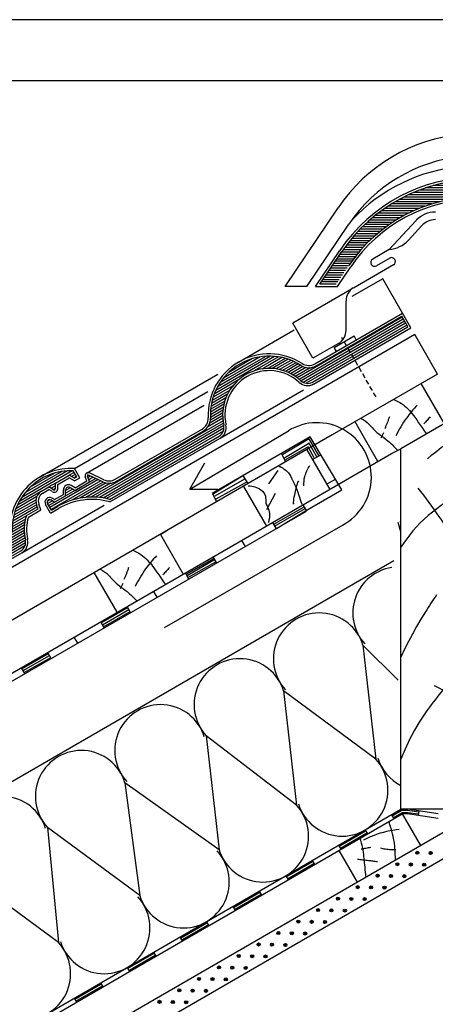
# Model space of a CAD drawing. Extents: x -430 to 1946, y -769 to 911.
# Drawn here: x 459 to 731, y 267 to 911 of the extents above; entities that cross this region are included whole.
import ezdxf

# ---------------------------------------------------------------- set-up
doc = ezdxf.new("R2010")
doc.units = 0
doc.header["$MEASUREMENT"] = 0
doc.linetypes.add('CADRA_DASHED', pattern=[4.7625, 3.175, -1.5875])
doc.linetypes.add('CADRA_SOLID', pattern=[0])
for name, color, linetype in [('1', 4, 'CADRA_SOLID'), ('2', 104, 'CADRA_SOLID'), ('3', 42, 'CADRA_SOLID'), ('4', 7, 'CADRA_SOLID'), ('SIPKY', 1, 'CONTINUOUS')]:
    doc.layers.add(name, color=color, linetype=linetype)
doc.layers.add('Netisk', color=31, linetype='CADRA_SOLID', plot=False)
doc.layers.add('Ramecky', color=6, linetype='CONTINUOUS', lineweight=25)

# ---------------------------------------------------------------- blocks, each defined once
blk = doc.blocks.new('RamecekA4')
at = {"layer": 'Ramecky'}
for points in [[(1008.299, 1506.615), (1218.299, 1506.615), (1218.299, 1803.615), (1008.299, 1803.615)], [(1013.299, 1511.615), (1213.299, 1511.615), (1213.299, 1798.615), (1013.299, 1798.615)]]:
    blk.add_lwpolyline(points, close=True, dxfattribs=at)
blk = doc.blocks.new('*X8')
at = {"layer": '2'}
for p, q in [((142.127785, 166.26282), (135.200246, 162.263186)), ((141.517092, 166.256643), (135.505861, 162.786062)), ((140.779323, 166.177102), (135.937185, 163.381497)), ((139.810012, 165.96387), (136.625637, 164.125369)), ((142.384402, 166.064553), (141.732497, 165.688186)), ((142.534402, 165.804739), (142.032497, 165.514968)), ((142.684402, 165.544924), (142.332497, 165.341775)), ((139.935476, 164.650662), (139.074221, 164.15342)), ((139.9355, 164.304275), (139.374221, 163.980227)), ((139.9355, 163.957864), (139.674221, 163.807009)), ((137.388845, 162.487551), (134.614309, 160.885671)), ((137.494045, 162.894705), (134.753713, 161.312576)), ((138.044875, 163.559133), (134.957668, 161.776736)), ((137.566945, 161.55115), (134.333742, 159.684451)), ((137.463357, 161.837747), (134.405031, 160.072024)), ((137.392043, 162.142996), (134.490139, 160.467556)), ((136.008327, 159.95845), (134.259621, 158.94883)), ((136.11924, 160.368899), (134.29363, 159.314895)), ((135.849001, 158.480837), (134.156106, 157.50342)), ((135.853176, 158.829665), (134.245412, 157.901394)), ((135.879836, 159.191457), (134.256569, 158.25425)), ((135.930251, 159.56697), (134.258083, 158.60154)), ((135.894924, 157.814529), (119.631594, 148.42488)), ((135.94385, 157.496365), (119.885695, 148.225198)), ((136.005153, 157.185329), (120.138161, 148.024538)), ((135.863527, 158.1428), (133.903908, 157.011428)), ((136.024636, 156.850198), (120.418654, 147.840066)), ((135.930373, 156.449343), (120.812941, 147.721291)), ((116.673512, 151.220364), (108.98904, 146.783742)), ((116.156301, 151.268166), (109.206252, 147.255544)), ((115.507643, 151.24009), (109.554909, 147.803249)), ((114.772463, 151.162014), (109.99009, 148.40093)), ((113.792922, 150.942898), (110.669631, 149.139675)), ((117.190724, 151.172561), (114.001906, 149.331496)), ((117.619435, 151.073684), (115.03633, 149.582326)), ((118.046877, 150.97405), (115.772511, 149.66094)), ((118.435134, 150.851809), (116.341408, 149.642995)), ((118.795827, 150.713625), (116.854177, 149.592629)), ((119.156496, 150.575466), (117.304152, 149.506008)), ((119.471242, 150.410769), (117.72444, 149.402248)), ((119.778591, 150.241799), (118.092555, 149.268386)), ((120.085915, 150.072829), (118.460695, 149.134499)), ((120.397902, 149.906545), (118.772902, 148.968362)), ((120.787209, 149.78489), (119.078566, 148.798415)), ((121.339406, 149.757302), (119.377468, 148.624563)), ((111.960646, 148.152981), (108.771828, 146.311916)), ((111.226222, 147.382546), (108.643092, 145.891189)), ((110.308351, 145.813405), (108.366725, 144.692385)), ((110.521144, 146.282644), (108.427419, 145.073855)), ((110.790016, 146.784304), (108.515651, 145.471194)), ((109.969972, 144.578811), (108.283962, 143.605373)), ((110.038112, 144.964553), (108.29131, 143.956032)), ((110.1584, 145.380398), (108.306056, 144.31094)), ((109.885085, 143.144143), (107.923146, 142.011428)), ((109.883986, 143.489919), (108.175343, 142.50342)), ((109.88965, 143.839602), (108.26465, 142.901394)), ((109.901857, 144.193069), (108.276613, 143.254738)), ((109.930959, 142.824221), (92.597517, 132.81675)), ((109.976833, 142.504299), (93.186226, 132.810231)), ((110.024391, 142.185354), (93.720711, 132.772414)), ((110.043898, 141.850197), (94.210176, 132.708596)), ((109.949611, 141.449343), (94.664241, 132.624343)), ((93.241804, 135.26719), (87.099446, 131.7209)), ((92.225374, 135.719582), (92.169856, 135.687526)), ((92.577962, 135.576735), (92.228316, 135.37488)), ((92.909895, 135.421975), (92.332503, 135.088601)), ((93.573726, 135.112404), (87.249446, 131.461086)), ((93.905647, 134.957644), (87.399446, 131.201271)), ((89.93271, 134.049514), (89.304011, 133.686525)), ((94.239107, 134.803737), (90.096431, 132.411965)), ((94.627132, 134.681374), (91.145918, 132.671486)), ((95.179866, 134.654079), (91.933894, 132.780007)), ((90.23271, 133.876296), (89.304011, 133.340114)), ((87.235017, 132.491994), (86.926179, 132.313674)), ((87.570271, 132.339138), (86.949446, 131.980715))]:
    blk.add_line(p, q, dxfattribs=at)
blk = doc.blocks.new('*X9')
at = {"layer": '2'}
for p, q in [((200.963748, 203.57261), (189.422732, 203.57261)), ((199.748123, 203.87261), (190.638357, 203.87261)), ((198.086966, 204.17261), (192.299539, 204.17261)), ((204.202786, 202.372574), (186.183694, 202.372574)), ((203.537308, 202.672574), (186.849173, 202.672574)), ((202.774881, 202.97261), (187.611599, 202.97261)), ((201.9574, 203.27261), (188.42908, 203.27261)), ((189.248147, 201.172574), (183.95784, 201.172574)), ((190.345364, 201.472574), (184.442947, 201.472574)), ((191.787063, 201.772574), (184.991922, 201.772574)), ((204.830325, 202.072574), (185.556155, 202.072574)), ((205.394559, 201.772574), (198.599417, 201.772574)), ((205.943533, 201.472574), (200.041116, 201.472574)), ((206.428641, 201.172574), (201.138333, 201.172574)), ((185.621682, 199.672574), (181.82825, 199.672574)), ((186.229202, 199.972574), (182.196072, 199.972574)), ((186.84429, 200.272574), (182.614407, 200.272574)), ((187.567703, 200.572574), (183.035525, 200.572574)), ((188.324832, 200.872574), (183.472732, 200.872574)), ((206.913748, 200.872574), (202.061649, 200.872574)), ((207.350955, 200.572574), (202.818777, 200.572574)), ((207.772073, 200.272574), (203.542191, 200.272574)), ((208.190408, 199.972574), (204.157278, 199.972574)), ((208.558231, 199.672574), (204.764798, 199.672574)), ((183.671804, 198.472574), (180.452859, 198.472574)), ((184.11658, 198.772574), (180.77532, 198.772574)), ((184.582449, 199.072574), (181.097781, 199.072574)), ((185.102078, 199.372574), (181.460403, 199.372574)), ((208.926077, 199.372574), (205.284402, 199.372574)), ((209.288699, 199.072574), (205.804031, 199.072574)), ((209.611185, 198.772574), (206.269901, 198.772574)), ((209.933646, 198.472574), (206.714676, 198.472574)), ((182.088357, 197.272574), (179.2793, 197.272574)), ((182.463748, 197.572574), (179.562332, 197.572574)), ((182.847732, 197.872574), (179.845364, 197.872574)), ((183.231717, 198.172574), (180.130398, 198.172574)), ((210.256107, 198.172574), (207.154764, 198.172574)), ((210.541141, 197.872574), (207.538748, 197.872574)), ((210.824173, 197.572574), (207.922733, 197.572574)), ((211.107205, 197.272574), (208.298148, 197.272574)), ((180.799466, 196.072574), (178.27156, 196.072574)), ((181.089163, 196.372574), (178.519729, 196.372574)), ((181.421975, 196.672574), (178.767923, 196.672574)), ((181.755154, 196.972574), (179.016092, 196.972574)), ((211.370413, 196.972574), (208.631326, 196.972574)), ((211.618582, 196.672574), (208.964505, 196.672574)), ((211.866776, 196.372574), (209.297318, 196.372574)), ((212.114969, 196.072574), (209.587039, 196.072574)), ((179.4501, 194.572574), (177.20447, 194.572574)), ((179.701834, 194.872574), (177.406839, 194.872574)), ((179.953543, 195.172574), (177.620486, 195.172574)), ((180.220047, 195.472574), (177.837381, 195.472574)), ((180.509768, 195.772574), (178.0543, 195.772574)), ((212.33223, 195.772574), (209.876761, 195.772574)), ((212.549124, 195.472574), (210.166458, 195.472574)), ((212.766019, 195.172574), (210.432962, 195.172574)), ((212.979691, 194.872574), (210.684671, 194.872574)), ((213.182034, 194.572574), (210.936405, 194.572574)), ((178.544241, 193.372574), (176.395071, 193.372574)), ((178.76221, 193.672574), (176.597415, 193.672574)), ((178.980178, 193.972574), (176.799758, 193.972574)), ((179.198367, 194.272574), (177.002127, 194.272574)), ((213.384378, 194.272574), (211.188138, 194.272574)), ((213.586746, 193.972574), (211.406351, 193.972574)), ((213.78909, 193.672574), (211.624295, 193.672574)), ((213.991434, 193.372574), (211.842264, 193.372574)), ((177.721902, 192.172574), (175.585647, 192.172574)), ((177.92427, 192.472574), (175.788015, 192.472574)), ((178.126614, 192.772574), (175.990359, 192.772574)), ((178.328958, 193.072574), (176.192703, 193.072574)), ((214.193802, 193.072574), (212.057547, 193.072574)), ((214.396146, 192.772574), (212.259891, 192.772574)), ((214.59849, 192.472574), (212.462259, 192.472574)), ((214.800858, 192.172574), (212.664603, 192.172574)), ((176.710134, 190.672574), (174.57388, 190.672574)), ((176.912503, 190.972574), (174.776248, 190.972574)), ((177.114846, 191.272574), (174.978591, 191.272574)), ((177.31719, 191.572574), (175.18096, 191.572574)), ((177.519558, 191.872574), (175.383303, 191.872574)), ((215.003201, 191.872574), (212.866947, 191.872574)), ((215.20557, 191.572574), (213.069315, 191.572574)), ((215.407913, 191.272574), (213.271658, 191.272574)), ((215.610257, 190.972574), (213.474002, 190.972574)), ((215.812625, 190.672574), (213.67637, 190.672574))]:
    blk.add_line(p, q, dxfattribs=at)

msp = doc.modelspace()

# ---------------------------------------------------------------- linework, layer by layer
at = {"layer": '1'}
for p, q in [((718.41, 779.58), (700.66, 760.44)), ((722.08, 776.18), (713.21, 766.61)), ((696.39, 741.38), (676.26, 729.76)), ((709.39, 718.86), (696.39, 741.38)), ((676.01, 734.61), (637.47, 712.36)), ((650.74, 689.38), (637.47, 712.36)), ((602.05, 686.91), (638.52, 707.96)), ((664.64, 696.49), (677.63, 703.99)), ((679.13, 701.39), (677.63, 703.99)), ((666.14, 693.89), (664.64, 696.49)), ((472.14, 611.91), (588.38, 679.02)), ((494.64, 617.19), (581.85, 667.54)), ((589.95, 637.2), (644.6, 668.75)), ((502.44, 614.25), (579.54, 658.77)), ((648.95, 638), (584.74, 600.89)), ((669.59, 603.2), (648.95, 638)), ((632.9, 621.59), (630.09, 627.12)), ((650.39, 623.19), (655.85, 626.13)), ((608.31, 607.39), (605.33, 612.27)), ((621.91, 607.31), (627.86, 615.89)), ((659.7, 607.06), (665.42, 610.29)), ((587.78, 595.53), (585.19, 600.39)), ((620.59, 590.49), (626.2, 601.05)), ((645.94, 589.51), (669.59, 603.2)), ((460.05, 562.2), (513.88, 593.28)), ((644.07, 593.39), (646.54, 589.27)), ((5.52, 220.4), (646.54, 589.27)), ((624.15, 581.89), (626.57, 577.81)), ((708.37, 575.79), (706.44, 581.96)), ((708.37, 581.98), (707.71, 582.69)), ((550.79, 574.18), (555.67, 577.09)), ((604.01, 570.26), (606.42, 566.25)), ((703.63, 556.78), (34.2, 170.28)), ((585.23, 559.42), (587.55, 555.42)), ((567.13, 548.97), (569.11, 544.85)), ((548.61, 533.08), (546.36, 536.98)), ((531.29, 523.08), (529.04, 526.98)), ((513.97, 513.08), (511.72, 516.98)), ((496.65, 503.08), (494.4, 506.98)), ((479.33, 493.08), (477.08, 496.98)), ((683.47, 501.75), (691.92, 427.12)), ((683.47, 501.75), (706.54, 478.74)), ((462.01, 483.08), (459.76, 486.98)), ((691.92, 427.12), (631.51, 471.75)), ((631.51, 471.75), (639.95, 397.12)), ((639.95, 397.12), (580.82, 442.48)), ((580.82, 442.48), (589.26, 367.86)), ((589.26, 367.86), (527.59, 411.75)), ((527.59, 411.75), (537.3, 337.86)), ((5.52, -11.41), (708.37, 394.38)), ((732.72, 391.38), (712.72, 394.38)), ((720.01, 393.29), (719.57, 390.35)), ((634.4, 348.21), (709.17, 391.38)), ((702.18, 390.81), (703.68, 388.21)), ((712.72, 391.38), (709.18, 391.38)), ((732.72, 388.38), (712.72, 391.38)), ((537.3, 337.86), (476.89, 382.48)), ((476.89, 382.48), (484.07, 307.12)), ((684.86, 380.81), (686.36, 378.21)), ((667.54, 370.81), (669.04, 368.21)), ((650.22, 360.81), (651.72, 358.21)), ((484.07, 307.12), (423.66, 351.75)), ((530.48, 288.21), (634.4, 348.21)), ((632.9, 350.81), (634.4, 348.21)), ((615.58, 340.81), (617.08, 338.21)), ((598.26, 330.81), (599.76, 328.21)), ((580.94, 320.81), (582.44, 318.21)), ((563.62, 310.81), (565.12, 308.21)), ((546.3, 300.81), (547.8, 298.21)), ((528.98, 290.81), (530.48, 288.21)), ((426.55, 228.21), (530.48, 288.21)), ((511.66, 280.81), (513.16, 278.21)), ((494.34, 270.81), (495.84, 268.21))]:
    msp.add_line(p, q, dxfattribs=at)
at = {"layer": '1', "linetype": 'CADRA_DASHED'}
msp.add_line((692.02, 664.08), (669.64, 702.84), dxfattribs=at)
at = {"layer": '1'}
for points in [[(703.62, 662.42), (704.96, 661.82), (706.27, 661.17), (707.53, 660.45), (708.76, 659.68), (709.94, 658.83), (711, 657.98), (712.02, 657.07), (712.99, 656.11), (713.93, 655.12), (714.84, 654.09), (715.71, 653.03), (716.56, 651.95), (717.38, 650.84), (718.67, 649.05), (719.91, 647.24), (721.15, 645.43), (722.38, 643.62), (723.64, 641.83), (724.94, 640.08)], [(719.03, 658.73), (718.09, 657.72), (717.16, 656.7), (716.25, 655.66), (715.35, 654.61), (714.48, 653.54), (713.62, 652.45), (712.78, 651.35), (711.96, 650.23), (711, 648.86), (710.06, 647.46), (709.15, 646.05), (708.27, 644.61), (707.43, 643.16), (706.61, 641.69), (705.83, 640.2), (705.08, 638.7)], [(700.79, 651.03), (700.62, 650.53), (700.44, 650.02), (700.27, 649.52), (700.08, 649.02), (699.9, 648.52), (699.71, 648.02), (699.52, 647.53), (699.32, 647.03), (699.13, 646.56), (698.94, 646.08), (698.74, 645.61), (698.54, 645.14), (698.34, 644.67), (698.13, 644.2), (697.92, 643.73), (697.71, 643.27)], [(727.56, 651.05), (727.03, 650.47), (726.5, 649.88), (725.97, 649.3), (725.44, 648.72), (724.91, 648.14), (724.38, 647.56), (723.85, 646.97), (723.32, 646.39)], [(682.18, 650.03), (683.6, 649.24), (684.95, 648.34), (686.22, 647.34), (686.93, 646.71), (687.61, 646.05), (688.28, 645.37), (688.93, 644.67), (689.58, 643.97), (690.23, 643.28), (690.89, 642.59), (691.56, 641.92), (692.67, 640.91), (693.82, 639.95), (695, 639.02), (696.2, 638.12), (697.41, 637.22), (698.61, 636.31), (699.79, 635.38), (700.93, 634.41), (701.61, 633.8), (702.28, 633.17), (702.94, 632.53), (703.58, 631.87), (704.22, 631.21), (704.86, 630.55), (705.5, 629.89), (706.14, 629.23)], [(725.65, 623.48), (728.67, 626.12), (731.77, 628.67), (734.97, 631.11), (738.26, 633.42), (741.65, 635.57), (745.13, 637.55), (748.72, 639.33), (752.4, 640.88), (756.53, 642.3), (760.75, 643.44), (765.06, 644.31), (769.42, 644.91), (773.82, 645.27)], [(697.01, 640.66), (696.8, 640.22), (696.58, 639.78), (696.36, 639.33), (696.14, 638.89), (695.92, 638.45), (695.71, 638.01), (695.49, 637.57), (695.27, 637.13)], [(762.2, 607.65), (758.98, 606.4), (755.79, 605.06), (752.64, 603.61), (749.53, 602.08), (746.47, 600.46), (743.45, 598.74), (740.49, 596.95), (737.57, 595.06), (734.64, 593.05), (731.77, 590.95), (728.97, 588.76), (726.24, 586.48), (723.6, 584.11), (721.04, 581.65), (718.58, 579.1), (716.22, 576.45), (714.12, 573.9), (712.11, 571.28), (710.19, 568.58), (708.37, 565.82)], [(719.35, 604.47), (721.2, 602.12), (723.03, 599.75), (724.84, 597.37), (726.63, 594.97), (728.4, 592.56), (730.15, 590.13), (731.89, 587.69), (733.6, 585.24), (734.84, 583.44), (736.07, 581.63), (737.29, 579.81), (738.49, 577.99), (739.69, 576.16), (740.88, 574.32), (742.05, 572.48), (743.22, 570.63)], [(532.79, 563.79), (534.13, 563.2), (535.43, 562.54), (536.7, 561.83), (537.93, 561.05), (539.11, 560.2), (540.17, 559.35), (541.19, 558.44), (542.16, 557.49), (543.1, 556.49), (544.01, 555.46), (544.88, 554.4), (545.73, 553.32), (546.55, 552.21), (547.83, 550.42), (549.08, 548.61), (550.32, 546.8), (551.55, 544.99), (552.81, 543.2), (554.1, 541.45)], [(548.2, 560.1), (547.26, 559.09), (546.33, 558.07), (545.41, 557.03), (544.52, 555.98), (543.65, 554.91), (542.79, 553.82), (541.95, 552.72), (541.13, 551.6), (540.17, 550.23), (539.23, 548.83), (538.32, 547.42), (537.44, 545.98), (536.6, 544.53), (535.78, 543.06), (535, 541.57), (534.25, 540.07)], [(511.35, 551.4), (512.77, 550.61), (514.12, 549.71), (515.39, 548.72), (516.1, 548.08), (516.78, 547.42), (517.44, 546.74), (518.1, 546.04), (518.74, 545.34), (519.39, 544.65), (520.05, 543.96), (520.73, 543.29), (521.84, 542.28), (522.99, 541.32), (524.17, 540.39), (525.37, 539.49), (526.58, 538.59), (527.78, 537.68), (528.96, 536.75), (530.1, 535.78), (530.78, 535.17), (531.45, 534.54), (532.1, 533.9), (532.75, 533.24), (533.39, 532.58), (534.03, 531.92), (534.66, 531.26), (535.3, 530.6)], [(529.96, 552.4), (529.79, 551.9), (529.61, 551.39), (529.43, 550.89), (529.25, 550.39), (529.07, 549.89), (528.88, 549.39), (528.69, 548.9), (528.49, 548.4), (528.3, 547.93), (528.11, 547.45), (527.91, 546.98), (527.71, 546.51), (527.51, 546.04), (527.3, 545.57), (527.09, 545.1), (526.88, 544.64)], [(556.73, 552.42), (556.2, 551.84), (555.67, 551.25), (555.14, 550.67), (554.61, 550.09), (554.08, 549.51), (553.55, 548.93), (553.02, 548.35), (552.49, 547.76)], [(526.18, 542.03), (525.97, 541.59), (525.75, 541.15), (525.53, 540.71), (525.31, 540.26), (525.09, 539.82), (524.88, 539.38), (524.66, 538.94), (524.44, 538.5)], [(731.7, 534.54), (730.74, 533.19), (729.78, 531.83), (728.85, 530.46), (727.92, 529.08), (727.01, 527.69), (726.11, 526.3), (725.21, 524.89), (724.33, 523.48), (721.42, 518.7), (718.61, 513.86), (715.89, 508.96), (713.28, 504.01), (710.77, 499), (708.37, 493.94)], [(749.26, 489.66), (747.41, 487.31), (745.57, 484.96), (743.73, 482.6), (741.89, 480.23), (740.06, 477.87), (738.22, 475.51), (736.37, 473.15), (734.52, 470.8), (733.25, 469.2), (731.98, 467.59), (730.71, 465.98), (729.45, 464.37), (728.2, 462.74), (726.96, 461.11), (725.74, 459.46), (724.55, 457.79), (720.72, 452.03), (717.19, 446.06), (713.96, 439.9), (711.02, 433.58), (708.37, 427.13)], [(730.19, 475.35), (733.14, 473.81), (736.09, 472.27), (739.05, 470.72), (742, 469.18), (744.96, 467.63), (747.91, 466.09), (750.86, 464.54), (753.82, 463)], [(707.22, 381.12), (705.13, 380.87), (703.05, 380.56), (700.97, 380.19), (698.91, 379.74), (696.86, 379.24), (694.82, 378.66), (692.81, 378.02), (690.83, 377.32), (689.93, 376.98), (689.03, 376.62), (688.15, 376.25), (687.27, 375.87), (686.39, 375.47), (685.52, 375.06), (684.66, 374.64), (683.8, 374.21)], [(704.89, 361.19), (704.8, 362.33), (704.73, 363.46), (704.66, 364.59), (704.59, 365.73), (704.52, 366.86), (704.45, 368), (704.35, 369.13), (704.25, 370.26), (704.05, 371.9), (703.81, 373.53), (703.53, 375.16), (703.2, 376.78), (702.84, 378.39), (702.43, 380), (701.99, 381.59), (701.52, 383.18), (701.17, 384.24), (700.82, 385.29), (700.44, 386.34)], [(685.61, 350.06), (685.4, 351.65), (685.19, 353.23), (685, 354.82), (684.82, 356.41), (684.65, 358), (684.52, 359.37), (684.4, 360.75), (684.28, 362.12), (684.15, 363.49), (684, 364.86), (683.83, 366.22), (683.63, 367.58), (683.38, 368.93), (683.02, 370.58), (682.6, 372.22), (682.13, 373.86), (681.65, 375.49)], [(688.49, 369.36), (687.71, 369.22), (686.92, 369.08), (686.13, 368.94), (685.35, 368.8), (684.56, 368.66), (683.77, 368.52), (682.99, 368.38), (682.2, 368.25)], [(705.08, 367.91), (704.66, 367.87), (704.23, 367.84), (703.8, 367.82), (703.38, 367.81), (702.95, 367.8), (702.52, 367.8), (702.09, 367.81), (701.66, 367.82), (700.82, 367.88), (699.97, 367.96), (699.13, 368.06), (698.29, 368.2), (697.45, 368.36), (696.63, 368.55), (695.8, 368.77), (694.99, 369.01)], [(692.97, 359.97), (692.24, 360.07), (691.52, 360.17), (690.8, 360.26), (690.07, 360.36), (689.35, 360.45), (688.63, 360.54), (687.9, 360.63), (687.18, 360.72), (686.26, 360.83), (685.33, 360.93), (684.41, 361.04), (683.49, 361.14), (682.57, 361.23), (681.64, 361.32), (680.72, 361.41), (679.8, 361.5)]]:
    msp.add_lwpolyline(points, dxfattribs=at)
for centre, radius, start, end in [((758.37, 702.28), 113, 95.0771, 136.68372), ((730.88, 768.03), 17, 90, 137.16308), ((730.88, 768.03), 12, 90, 137.16308), ((698.88, 779.9), 19.54, 275.24397, 317.16308), ((706.79, 522.82), 30, 98.56546, 222.68038), ((654.83, 492.82), 30, 17.31961, 222.68038), ((602.87, 462.82), 30, 17.31961, 222.68038), ((550.91, 432.82), 30, 17.31961, 222.68038), ((498.95, 402.82), 30, 17.31961, 222.68038), ((669.86, 406.79), 30, 197.31962, 42.68036), ((721.82, 436.79), 30, 197.31962, 243.35625), ((446.99, 372.82), 30, 17.31961, 222.68038), ((617.9, 376.79), 30, 197.31962, 42.68036), ((565.94, 346.79), 30, 197.31962, 42.68036), ((513.98, 316.79), 30, 197.31962, 42.68036), ((462.02, 286.79), 30, 197.31962, 42.68036)]:
    msp.add_arc(centre, radius, start, end, dxfattribs=at)
for points, start_tangent, end_tangent in [([(628.85, 618.2), (633.14, 615.89), (636.77, 610.94), (640.73, 601.71), (643.37, 594.45)], (-0.518372, 0.855155), (-0.227421, 0.973796)), ([(638.09, 594.45), (638.75, 600.06), (641.06, 608.3)], (-0.200568, -0.97968), (-0.242739, -0.970092))]:
    msp.add_spline(points, degree=3, dxfattribs=dict(at, start_tangent=start_tangent, end_tangent=end_tangent))
at = {"layer": '1', "end_tangent": (-0.371676, -0.928363)}
msp.add_spline([(644.69, 605.99), (645.36, 611.93), (648.66, 619.19)], degree=3, dxfattribs=at)
at = {"layer": '1'}
msp.add_spline([(608.38, 605.99), (616.63, 603.35), (619.6, 599.07), (619.93, 594.78), (620.92, 592.14), (622.24, 587.85), (621.58, 581.91)], degree=3, dxfattribs=at)
at = {"layer": '2'}
for p, q in [((632.43, 736.28), (667.18, 787.79)), ((646.73, 736.28), (674.22, 777.03)), ((652.45, 736.28), (668.42, 759.95)), ((655.27, 737.78), (669.66, 759.11)), ((666.75, 736.28), (675.47, 749.19)), ((646.73, 736.28), (632.43, 736.28)), ((652.45, 736.28), (666.75, 736.28)), ((709.16, 716.25), (640.37, 676.54)), ((709.91, 714.96), (641.64, 675.54)), ((651.99, 685.72), (709.39, 718.86)), ((652.74, 684.42), (708.84, 716.81)), ((712.84, 709.88), (708.84, 716.81)), ((714.89, 709.33), (709.39, 718.86)), ((710.66, 713.66), (642.9, 674.54)), ((711.41, 712.36), (644.3, 673.61)), ((712.16, 711.06), (646.28, 673.02)), ((650.39, 673.83), (712.84, 709.88)), ((651.14, 672.53), (714.89, 709.33)), ((717.39, 705), (5.52, 294.01)), ((732.39, 679.02), (717.39, 705)), ((625.58, 690.51), (587.16, 668.33)), ((622.99, 690.75), (588.24, 670.69)), ((619.75, 690.61), (589.99, 673.43)), ((616.07, 690.22), (592.16, 676.42)), ((611.18, 689.13), (595.56, 680.11)), ((628.17, 690.28), (612.22, 681.07)), ((630.31, 689.78), (617.39, 682.32)), ((632.45, 689.28), (621.07, 682.72)), ((634.39, 688.67), (623.92, 682.63)), ((636.19, 687.98), (626.48, 682.38)), ((637.99, 687.29), (628.73, 681.94)), ((639.57, 686.47), (630.83, 681.42)), ((641.1, 685.62), (632.67, 680.75)), ((642.64, 684.78), (634.51, 680.09)), ((644.2, 683.95), (636.08, 679.25)), ((646.15, 683.34), (637.6, 678.4)), ((648.91, 683.2), (639.1, 677.54)), ((732.39, 679.02), (663.37, 639.18)), ((598.34, 671.33), (585.43, 663.87)), ((602.01, 675.18), (586.07, 665.97)), ((736.62, 646.82), (721.62, 672.8)), ((593.75, 663.48), (584.05, 657.87)), ((594.82, 665.83), (584.35, 659.78)), ((596.16, 668.33), (584.79, 661.77)), ((592.06, 657.31), (583.63, 652.44)), ((592.4, 659.24), (583.67, 654.19)), ((593, 661.31), (583.74, 655.97)), ((758.32, 659.01), (708.32, 630.15)), ((591.63, 651.86), (583.09, 646.93)), ((591.66, 653.61), (583.53, 648.92)), ((591.72, 655.38), (583.59, 650.69)), ((591.87, 648.53), (505.2, 598.5)), ((592.1, 646.93), (508.14, 598.46)), ((592.33, 645.34), (510.82, 598.27)), ((591.64, 650.13), (581.83, 644.47)), ((693.32, 621.82), (678.32, 647.8)), ((663.37, 639.18), (5.52, 259.37)), ((592.43, 643.66), (513.26, 597.96)), ((591.96, 641.66), (515.53, 597.53)), ((517.47, 597.09), (589.2, 638.5)), ((521.2, 610.21), (578.1, 643.06)), ((521.95, 608.91), (578.85, 641.76)), ((517.68, 595.48), (589.95, 637.2)), ((648.25, 636.68), (631.08, 626.46)), ((647.92, 633.71), (631.74, 623.82)), ((647.59, 631.4), (632.73, 622.83)), ((651.55, 624.15), (647.59, 631.4)), ((653.21, 624.81), (647.92, 634.04)), ((654.53, 625.8), (648.25, 636.68)), ((598.32, 566.98), (702.24, 626.98)), ((646.71, 629.56), (661.71, 603.58)), ((702.24, 626.98), (708.32, 630.15)), ((708.37, 625.32), (708.22, 630.09)), ((708.37, 394.38), (708.37, 625.32)), ((482.08, 607.69), (491.05, 612.86)), ((494.55, 610.84), (491.05, 612.86)), ((496.07, 611.72), (493.75, 615.73)), ((498.12, 611.17), (494.64, 617.19)), ((502.55, 609.11), (501.56, 611.84)), ((504.39, 608.44), (502.97, 612.35)), ((503.34, 613.01), (503.06, 612.85)), ((505.1, 612.3), (503.35, 611.29)), ((513.18, 608.53), (503.65, 612.97)), ((513.82, 609.89), (504.28, 614.33)), ((605.33, 612.6), (585.52, 600.72)), ((508.42, 610.75), (477.71, 593.02)), ((510.08, 609.97), (478.46, 591.72)), ((511.74, 609.2), (479.21, 590.42)), ((482.08, 604.12), (482.08, 607.69)), ((483.58, 606.82), (491.05, 611.13)), ((483.58, 604.12), (483.58, 606.82)), ((494.55, 609.11), (491.05, 611.13)), ((494.86, 604.67), (492.29, 606.15)), ((513.41, 608.43), (492.69, 596.47)), ((494.55, 610.84), (496.07, 611.72)), ((494.55, 609.11), (498.12, 611.17)), ((494.86, 604.67), (502.55, 609.11)), ((494.86, 602.94), (504.39, 608.44)), ((515.35, 607.82), (497.94, 597.77)), ((518.11, 607.68), (501.88, 598.31)), ((506.76, 611.52), (503.87, 609.86)), ((605.99, 610.29), (586.51, 599.08)), ((607.64, 608.64), (587.17, 597.1)), ((605.21, 605.59), (620.21, 579.61)), ((472.99, 602.44), (477.76, 605.19)), ((473.74, 601.14), (477.76, 603.46)), ((480.84, 603.41), (477.76, 605.19)), ((480.09, 602.11), (477.76, 603.46)), ((481.54, 596.99), (487.23, 600.27)), ((481.54, 595.25), (488.73, 599.4)), ((487.23, 600.27), (487.23, 603.23)), ((491.87, 604.66), (488.73, 602.85)), ((493.37, 603.79), (488.73, 601.11)), ((488.73, 599.4), (488.73, 603.23)), ((494.86, 602.94), (491.54, 604.85)), ((470.71, 590.87), (469.74, 593.53)), ((472.55, 590.2), (471.15, 594.04)), ((478.84, 588.06), (475.59, 593.69)), ((478.39, 596.87), (476.84, 595.98)), ((479.39, 590.11), (476.89, 594.44)), ((480.06, 596.11), (476.96, 594.32)), ((481.54, 595.25), (479.11, 596.66)), ((481.54, 596.99), (479.86, 597.96)), ((463.06, 586.46), (470.71, 590.87)), ((464.32, 585.45), (472.55, 590.2)), ((478.84, 588.06), (484.14, 591.12)), ((479.39, 590.11), (483.39, 592.42)), ((625.14, 580.93), (644.95, 592.15)), ((625.47, 579.61), (645.61, 591.16)), ((626.79, 577.96), (645.94, 589.51)), ((550.79, 574.18), (565.79, 548.19)), ((494.4, 506.98), (598.32, 566.98)), ((390.58, 523.83), (459.3, 563.5)), ((391.33, 522.53), (460.05, 562.2)), ((568.02, 548.27), (585.85, 558.5)), ((568.35, 547.28), (585.85, 557.51)), ((568.68, 545.96), (587.17, 556.19)), ((522.49, 523.19), (507.49, 549.18)), ((512.09, 516.33), (529.41, 526.33)), ((512.84, 515.03), (530.16, 525.03)), ((513.59, 513.73), (530.91, 523.73)), ((390.47, 446.98), (494.4, 506.98)), ((460.13, 486.33), (477.45, 496.33)), ((460.88, 485.03), (478.2, 495.03)), ((461.63, 483.73), (478.95, 493.73)), ((702.56, 390.16), (708.57, 393.63)), ((808.37, 394.38), (708.37, 394.38)), ((712.89, 393.63), (708.57, 393.63)), ((719.9, 392.58), (712.89, 393.63)), ((751.98, 388.38), (5.52, -42.59)), ((703.31, 388.86), (708.97, 392.13)), ((712.78, 392.13), (708.97, 392.13)), ((709.17, 391.38), (721.17, 370.59)), ((719.68, 391.09), (712.78, 392.13)), ((667.92, 370.16), (685.24, 380.16)), ((758.37, 374.75), (142.66, 19.27)), ((668.67, 368.86), (685.99, 378.86)), ((667.6, 367.38), (679.6, 346.59)), ((633.28, 350.16), (650.6, 360.16)), ((634.03, 348.86), (651.35, 358.86)), ((598.63, 330.16), (615.96, 340.16)), ((599.38, 328.86), (616.71, 338.86)), ((563.99, 310.16), (581.31, 320.16)), ((564.74, 308.86), (582.06, 318.86)), ((529.35, 290.16), (546.67, 300.16)), ((530.1, 288.86), (547.42, 298.86)), ((494.71, 270.16), (512.03, 280.16)), ((495.46, 268.86), (512.78, 278.86))]:
    msp.add_line(p, q, dxfattribs=at)
for centre, radius in [((719.06, 365.91), 1), ((719.06, 365.91), 0.5), ((727.81, 365.76), 1), ((727.81, 365.76), 0.5), ((706.07, 358.41), 1), ((706.07, 358.41), 0.5), ((714.82, 358.26), 1), ((714.82, 358.26), 0.5), ((723.56, 358.12), 1), ((723.56, 358.12), 0.5), ((693.08, 350.91), 1), ((693.08, 350.91), 0.5), ((701.83, 350.76), 1), ((701.83, 350.76), 0.5), ((710.57, 350.62), 1), ((710.57, 350.62), 0.5), ((680.09, 343.41), 1), ((680.09, 343.41), 0.5), ((688.83, 343.26), 1), ((688.83, 343.26), 0.5), ((697.58, 343.12), 1), ((697.58, 343.12), 0.5), ((667.1, 335.91), 1), ((667.1, 335.91), 0.5), ((675.84, 335.76), 1), ((675.84, 335.76), 0.5), ((684.59, 335.62), 1), ((684.59, 335.62), 0.5), ((654.11, 328.41), 1), ((654.11, 328.41), 0.5), ((662.85, 328.26), 1), ((662.85, 328.26), 0.5), ((671.6, 328.12), 1), ((671.6, 328.12), 0.5), ((641.12, 320.91), 1), ((641.12, 320.91), 0.5), ((649.86, 320.76), 1), ((649.86, 320.76), 0.5), ((658.61, 320.62), 1), ((658.61, 320.62), 0.5), ((628.13, 313.41), 1), ((628.13, 313.41), 0.5), ((636.87, 313.26), 1), ((636.87, 313.26), 0.5), ((645.62, 313.12), 1), ((645.62, 313.12), 0.5), ((615.14, 305.91), 1), ((615.14, 305.91), 0.5), ((623.88, 305.76), 1), ((623.88, 305.76), 0.5), ((632.63, 305.62), 1), ((632.63, 305.62), 0.5), ((602.15, 298.41), 1), ((602.15, 298.41), 0.5), ((610.89, 298.26), 1), ((610.89, 298.26), 0.5), ((619.64, 298.12), 1), ((619.64, 298.12), 0.5), ((589.16, 290.91), 1), ((589.16, 290.91), 0.5), ((597.9, 290.76), 1), ((597.9, 290.76), 0.5), ((606.65, 290.62), 1), ((606.65, 290.62), 0.5), ((576.17, 283.41), 1), ((576.17, 283.41), 0.5), ((584.91, 283.26), 1), ((584.91, 283.26), 0.5), ((593.66, 283.12), 1), ((593.66, 283.12), 0.5), ((563.18, 275.91), 1), ((563.18, 275.91), 0.5), ((571.92, 275.76), 1), ((571.92, 275.76), 0.5), ((580.67, 275.62), 1), ((580.67, 275.62), 0.5), ((550.19, 268.41), 1), ((550.19, 268.41), 0.5), ((558.93, 268.26), 1), ((558.93, 268.26), 0.5), ((567.68, 268.12), 1), ((567.68, 268.12), 0.5)]:
    msp.add_circle(centre, radius, dxfattribs=at)
for centre, radius, start, end in [((758.37, 726.28), 110, 95.21595, 146.00001), ((758.37, 720.28), 101.5, 95.73921, 145.99999), ((758.37, 699.28), 108.5, 34.00001, 145.99999), ((758.37, 699.28), 107, 34.00001, 145.99999), ((758.37, 693.28), 101.5, 34.00001, 145.99999), ((758.37, 693.28), 100, 34.00001, 145.99999), ((622.05, 652.27), 40, 57.27962, 182.7204), ((622.05, 652.27), 38.5, 57.27962, 182.7204), ((622.05, 652.27), 30.5, 47.29535, 192.70466), ((647.99, 692.65), 9.5, 237.27962, 300), ((647.99, 692.65), 8, 237.27962, 300), ((622.05, 652.27), 29, 47.29535, 192.70466), ((647.14, 679.46), 8, 227.29535, 300), ((647.14, 679.46), 6.5, 227.29535, 300), ((574.1, 649.99), 8, 300, 2.72039), ((574.1, 649.99), 9.5, 300, 2.72039), ((585.95, 644.13), 6.5, 300, 12.70465), ((585.95, 644.13), 8, 300, 12.70468), ((492.14, 577.27), 40, 86.41833, 182.7204), ((492.14, 577.27), 38.5, 87.60763, 182.7204), ((503.44, 612.52), 2, 65.00011, 199.99917), ((503.44, 612.52), 0.5, 65.00011, 199.99917), ((490.61, 603.23), 3.38, 60, 180.00001), ((517.2, 617.14), 9.5, 245.00001, 300), ((517.2, 617.14), 8, 245.00001, 300), ((476.67, 596.05), 7.38, 120, 200.00006), ((476.67, 596.05), 5.88, 120, 200.00006), ((481.26, 604.12), 2.33, 239.99968, 359.99957), ((481.26, 604.12), 0.825, 239.99968, 359.99957), ((490.61, 603.23), 1.88, 60, 180.00001), ((478.29, 595.25), 3.12, 60, 210.00001), ((478.29, 595.25), 1.62, 60, 210.00001), ((506.14, 553.02), 45.5, 75.5847, 120), ((506.14, 553.02), 44, 74.79284, 120), ((492.14, 577.27), 30.5, 162.46373, 192.70466), ((492.14, 577.27), 29, 163.60283, 192.70466), ((456.05, 569.13), 6.5, 300, 12.70465), ((456.05, 569.13), 8, 300, 12.70465)]:
    msp.add_arc(centre, radius, start, end, dxfattribs=at)
at = {"layer": '3'}
for p, q in [((700.66, 760.44), (689.84, 754.19)), ((701, 754.86), (692.34, 749.86)), ((703.49, 750.55), (677.25, 735.3)), ((672.4, 707.65), (672.4, 726.92)), ((667.4, 698.99), (650.74, 689.38))]:
    msp.add_line(p, q, dxfattribs=at)
for centre, radius, start, end in [((691.09, 752.03), 2.5, 120.0001, 300.0001), ((702.25, 752.7), 2.5, 30.0001, 120.0001), ((702.25, 752.7), 2.5, 300.0001, 30.0001), ((682.4, 726.92), 10, 121.56127, 180), ((662.4, 707.65), 10, 300.00017, 0)]:
    msp.add_arc(centre, radius, start, end, dxfattribs=at)
at = {"layer": 'SIPKY'}
for p, q in [((569.98, 603.75), (634.67, 641.9)), ((569.98, 603.75), (579.89, 620.91)), ((569.98, 603.75), (588.31, 603.8)), ((553.58, 513.33), (672.11, 581.39))]:
    msp.add_line(p, q, dxfattribs=at)
msp.add_arc((653.39, 611.64), 35.58, 297.98062, 121.74993, dxfattribs=at)

# ---------------------------------------------------------------- block references
at = {"layer": '4', "xscale": 5, "yscale": 5, "zscale": 5}
for name in ['*X9', '*X8']:
    msp.add_blockref(name, (-217.6, -215.59), dxfattribs=at)
at = {"layer": 'Netisk', "xscale": 8, "yscale": 8, "zscale": 8, "rotation": 270}
msp.add_blockref('RamecekA4', (-12482.55, 8977.21), dxfattribs=at)

doc.saveas('drawing.dxf')
